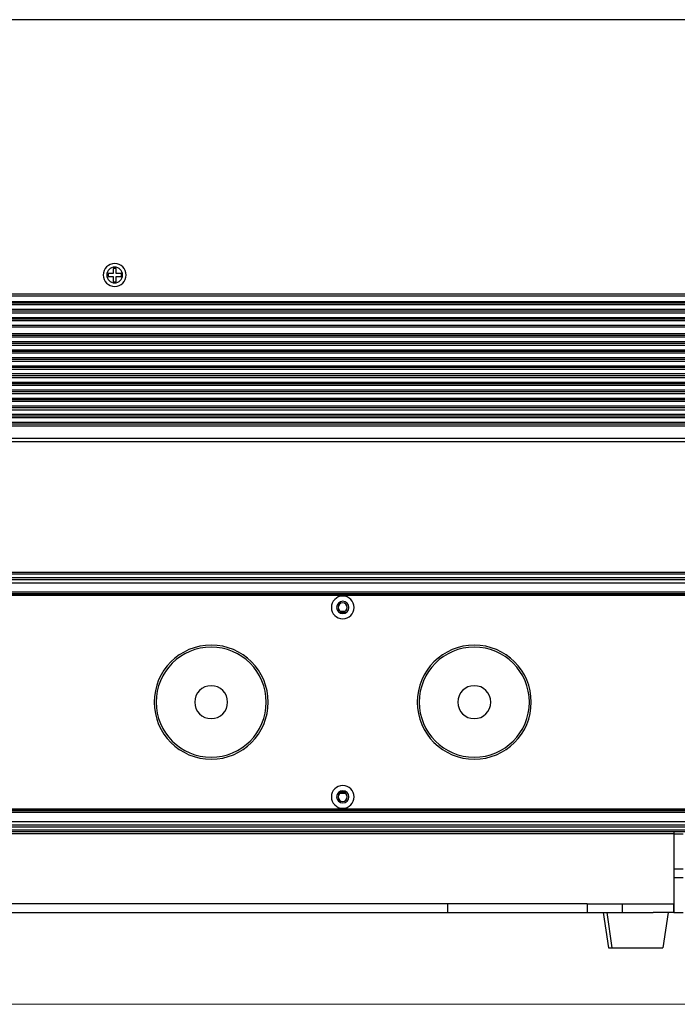
# Model space of a CAD drawing. Units: inches. Extents: x 0 to 415, y 0 to 292.
# Drawn here: x 136 to 177, y 157 to 217 of the extents above; entities that cross this region are included whole.
import ezdxf

# ---------------------------------------------------------------- set-up
doc = ezdxf.new("R2010")
doc.units = ezdxf.units.IN
doc.header["$MEASUREMENT"] = 0
doc.layers.add('Layer 1', color=7, linetype='Continuous')

# ---------------------------------------------------------------- blocks, each defined once
blk = doc.blocks.new('block 6951')
at = {"layer": 'Layer 1', "color": 253, "lineweight": 13}
blk.add_lwpolyline([(218.941, 156.72), (28.806, 156.72)], dxfattribs=at)
blk = doc.blocks.new('block 7117')
at = {"layer": 'Layer 1', "color": 7, "lineweight": 25}
blk.add_lwpolyline([(162.501, 162.331), (162.501, 162.867)], dxfattribs=at)
blk = doc.blocks.new('block 7118')
at = {"layer": 'Layer 1', "color": 253, "lineweight": 25}
blk.add_lwpolyline([(176.321, 162.331), (175.053, 162.331)], dxfattribs=at)
blk = doc.blocks.new('block 7121')
at = {"layer": 'Layer 1', "color": 253, "lineweight": 25}
blk.add_lwpolyline([(74.626, 162.331), (173.121, 162.331)], dxfattribs=at)
blk = doc.blocks.new('block 7122')
at = {"layer": 'Layer 1', "color": 7, "lineweight": 25}
blk.add_lwpolyline([(176.343, 162.331), (176.879, 162.331)], dxfattribs=at)
blk = doc.blocks.new('block 7123')
at = {"layer": 'Layer 1', "color": 253, "lineweight": 25}
blk.add_lwpolyline([(176.343, 162.867), (176.321, 162.867)], dxfattribs=at)
blk = doc.blocks.new('block 7124')
at = {"layer": 'Layer 1', "color": 253, "lineweight": 25}
blk.add_lwpolyline([(171.018, 162.867), (76.729, 162.867)], dxfattribs=at)
blk = doc.blocks.new('block 7127')
at = {"layer": 'Layer 1', "color": 7, "lineweight": 25}
blk.add_lwpolyline([(171.018, 162.867), (176.321, 162.867)], dxfattribs=at)
blk = doc.blocks.new('block 7128')
at = {"layer": 'Layer 1', "color": 7, "lineweight": 25}
blk.add_lwpolyline([(171.018, 162.867), (171.018, 162.331)], dxfattribs=at)
blk = doc.blocks.new('block 7132')
at = {"layer": 'Layer 1', "color": 7, "lineweight": 25}
blk.add_lwpolyline([(176.343, 164.476), (176.879, 164.476)], dxfattribs=at)
blk = doc.blocks.new('block 7134')
at = {"layer": 'Layer 1', "color": 7, "lineweight": 25}
blk.add_lwpolyline([(176.343, 165.013), (176.879, 165.013)], dxfattribs=at)
blk = doc.blocks.new('block 7135')
at = {"layer": 'Layer 1', "color": 253, "lineweight": 25}
blk.add_lwpolyline([(176.343, 167.159), (71.404, 167.159)], dxfattribs=at)
blk = doc.blocks.new('block 7137')
at = {"layer": 'Layer 1', "color": 7, "lineweight": 25}
blk.add_lwpolyline([(176.343, 167.159), (176.879, 167.159)], dxfattribs=at)
blk = doc.blocks.new('block 7138')
at = {"layer": 'Layer 1', "color": 7, "lineweight": 25}
blk.add_lwpolyline([(216.151, 167.266), (31.596, 167.266)], dxfattribs=at)
blk = doc.blocks.new('block 7139')
at = {"layer": 'Layer 1', "color": 7, "lineweight": 25}
blk.add_lwpolyline([(216.151, 167.374), (31.596, 167.374)], dxfattribs=at)
blk = doc.blocks.new('block 7140')
at = {"layer": 'Layer 1', "color": 7, "lineweight": 25}
blk.add_lwpolyline([(31.596, 167.588), (219.971, 167.588)], dxfattribs=at)
blk = doc.blocks.new('block 7141')
at = {"layer": 'Layer 1', "color": 7, "lineweight": 25}
blk.add_lwpolyline([(31.596, 167.695), (220.184, 167.695)], dxfattribs=at)
blk = doc.blocks.new('block 7142')
at = {"layer": 'Layer 1', "color": 7, "lineweight": 25}
blk.add_lwpolyline([(31.596, 167.91), (220.142, 167.91)], dxfattribs=at)
blk = doc.blocks.new('block 7143')
at = {"layer": 'Layer 1', "color": 7, "lineweight": 25}
blk.add_lwpolyline([(220.443, 168.447), (27.304, 168.447)], dxfattribs=at)
blk = doc.blocks.new('block 7144')
at = {"layer": 'Layer 1', "color": 7, "lineweight": 25}
blk.add_lwpolyline([(220.335, 168.554), (27.411, 168.554)], dxfattribs=at)
blk = doc.blocks.new('block 7145')
at = {"layer": 'Layer 1', "color": 7, "lineweight": 25}
blk.add_lwpolyline([(216.151, 168.597), (31.596, 168.597)], dxfattribs=at)
blk = doc.blocks.new('block 7146')
at = {"layer": 'Layer 1', "color": 253, "lineweight": 25}
blk.add_lwpolyline([(219.048, 168.661), (28.699, 168.661)], dxfattribs=at)
blk = doc.blocks.new('block 7153')
at = {"layer": 'Layer 1', "color": 7, "lineweight": 25}
blk.add_lwpolyline([(155.906, 169.637), (156.22, 169.637)], dxfattribs=at)
blk = doc.blocks.new('block 7160')
at = {"layer": 'Layer 1', "color": 7, "lineweight": 25}
blk.add_lwpolyline([(155.873, 169.734), (156.254, 169.734)], dxfattribs=at)
blk = doc.blocks.new('block 7168')
at = {"layer": 'Layer 1', "color": 7, "lineweight": 25}
blk.add_lwpolyline([(173.164, 162.867), (173.164, 162.331)], dxfattribs=at)
blk = doc.blocks.new('block 7169')
at = {"layer": 'Layer 1', "color": 7, "lineweight": 25}
blk.add_lwpolyline([(176.321, 162.331), (176.321, 162.867)], dxfattribs=at)
blk = doc.blocks.new('block 7170')
at = {"layer": 'Layer 1', "color": 7, "lineweight": 25}
blk.add_lwpolyline([(176.343, 162.331), (176.343, 165.013)], dxfattribs=at)
blk = doc.blocks.new('block 7171')
at = {"layer": 'Layer 1', "color": 7, "lineweight": 25}
blk.add_lwpolyline([(176.343, 167.159), (176.343, 167.266)], dxfattribs=at)
blk = doc.blocks.new('block 7172')
at = {"layer": 'Layer 1', "color": 253, "lineweight": 25}
blk.add_lwpolyline([(176.343, 165.013), (176.343, 167.159)], dxfattribs=at)
blk = doc.blocks.new('block 7188')
at = {"layer": 'Layer 1', "color": 7, "lineweight": 25}
blk.add_lwpolyline([(156.254, 180.679), (155.873, 180.679)], dxfattribs=at)
blk = doc.blocks.new('block 7197')
at = {"layer": 'Layer 1', "color": 7, "lineweight": 25}
blk.add_lwpolyline([(155.906, 180.776), (156.22, 180.776)], dxfattribs=at)
blk = doc.blocks.new('block 7202')
at = {"layer": 'Layer 1', "color": 253, "lineweight": 25}
blk.add_lwpolyline([(28.699, 181.752), (219.048, 181.752)], dxfattribs=at)
blk = doc.blocks.new('block 7203')
at = {"layer": 'Layer 1', "color": 7, "lineweight": 25}
blk.add_lwpolyline([(31.596, 181.816), (216.151, 181.816)], dxfattribs=at)
blk = doc.blocks.new('block 7204')
at = {"layer": 'Layer 1', "color": 7, "lineweight": 25}
blk.add_lwpolyline([(27.411, 181.859), (220.335, 181.859)], dxfattribs=at)
blk = doc.blocks.new('block 7205')
at = {"layer": 'Layer 1', "color": 7, "lineweight": 25}
blk.add_lwpolyline([(27.304, 181.966), (220.443, 181.966)], dxfattribs=at)
blk = doc.blocks.new('block 7206')
at = {"layer": 'Layer 1', "color": 7, "lineweight": 25}
blk.add_lwpolyline([(27.605, 182.503), (216.151, 182.503)], dxfattribs=at)
blk = doc.blocks.new('block 7209')
at = {"layer": 'Layer 1', "color": 7, "lineweight": 25}
blk.add_lwpolyline([(27.563, 182.717), (216.151, 182.717)], dxfattribs=at)
blk = doc.blocks.new('block 7210')
at = {"layer": 'Layer 1', "color": 7, "lineweight": 25}
blk.add_lwpolyline([(27.776, 182.825), (216.151, 182.825)], dxfattribs=at)
blk = doc.blocks.new('block 7211')
at = {"layer": 'Layer 1', "color": 7, "lineweight": 25}
blk.add_lwpolyline([(216.151, 183.039), (31.596, 183.039)], dxfattribs=at)
blk = doc.blocks.new('block 7212')
at = {"layer": 'Layer 1', "color": 7, "lineweight": 25}
blk.add_lwpolyline([(216.151, 183.147), (31.596, 183.147)], dxfattribs=at)
blk = doc.blocks.new('block 9529')
at = {"layer": 'Layer 1', "color": 7, "lineweight": 25}
blk.add_lwpolyline([(141.707, 201.425), (141.707, 201.253)], dxfattribs=at)
blk = doc.blocks.new('block 9530')
at = {"layer": 'Layer 1', "color": 7, "lineweight": 25}
blk.add_lwpolyline([(142.028, 201.747), (142.028, 201.425)], dxfattribs=at)
blk = doc.blocks.new('block 9531')
at = {"layer": 'Layer 1', "color": 7, "lineweight": 25}
blk.add_lwpolyline([(142.028, 201.253), (142.028, 200.931)], dxfattribs=at)
blk = doc.blocks.new('block 9532')
at = {"layer": 'Layer 1', "color": 7, "lineweight": 25}
blk.add_lwpolyline([(142.2, 200.931), (142.2, 201.253)], dxfattribs=at)
blk = doc.blocks.new('block 9533')
at = {"layer": 'Layer 1', "color": 7, "lineweight": 25}
blk.add_lwpolyline([(142.2, 201.425), (142.2, 201.747)], dxfattribs=at)
blk = doc.blocks.new('block 9534')
at = {"layer": 'Layer 1', "color": 7, "lineweight": 25}
blk.add_lwpolyline([(142.522, 201.253), (142.522, 201.425)], dxfattribs=at)
blk = doc.blocks.new('block 9591')
at = {"layer": 'Layer 1', "color": 7, "lineweight": 25}
blk.add_lwpolyline([(31.596, 191.145), (216.151, 191.145)], dxfattribs=at)
blk = doc.blocks.new('block 9592')
at = {"layer": 'Layer 1', "color": 7, "lineweight": 25}
blk.add_lwpolyline([(31.596, 191.36), (216.151, 191.36)], dxfattribs=at)
blk = doc.blocks.new('block 9595')
at = {"layer": 'Layer 1', "color": 7, "lineweight": 25}
blk.add_lwpolyline([(31.596, 192.111), (216.151, 192.111)], dxfattribs=at)
blk = doc.blocks.new('block 9598')
at = {"layer": 'Layer 1', "color": 7, "lineweight": 25}
blk.add_lwpolyline([(216.151, 192.218), (31.596, 192.218)], dxfattribs=at)
blk = doc.blocks.new('block 9599')
at = {"layer": 'Layer 1', "color": 7, "lineweight": 25}
blk.add_lwpolyline([(216.151, 192.326), (31.596, 192.326)], dxfattribs=at)
blk = doc.blocks.new('block 9606')
at = {"layer": 'Layer 1', "color": 7, "lineweight": 25}
blk.add_lwpolyline([(216.151, 192.605), (31.596, 192.605)], dxfattribs=at)
blk = doc.blocks.new('block 9607')
at = {"layer": 'Layer 1', "color": 7, "lineweight": 25}
blk.add_lwpolyline([(216.151, 192.712), (31.596, 192.712)], dxfattribs=at)
blk = doc.blocks.new('block 9610')
at = {"layer": 'Layer 1', "color": 7, "lineweight": 25}
blk.add_lwpolyline([(31.596, 192.819), (216.151, 192.819)], dxfattribs=at)
blk = doc.blocks.new('block 9611')
at = {"layer": 'Layer 1', "color": 7, "lineweight": 25}
blk.add_lwpolyline([(31.596, 193.098), (216.151, 193.098)], dxfattribs=at)
blk = doc.blocks.new('block 9614')
at = {"layer": 'Layer 1', "color": 7, "lineweight": 25}
blk.add_lwpolyline([(216.151, 193.206), (31.596, 193.206)], dxfattribs=at)
blk = doc.blocks.new('block 9615')
at = {"layer": 'Layer 1', "color": 7, "lineweight": 25}
blk.add_lwpolyline([(216.151, 193.313), (31.596, 193.313)], dxfattribs=at)
blk = doc.blocks.new('block 9624')
at = {"layer": 'Layer 1', "color": 7, "lineweight": 25}
blk.add_lwpolyline([(216.151, 193.592), (31.596, 193.592)], dxfattribs=at)
blk = doc.blocks.new('block 9625')
at = {"layer": 'Layer 1', "color": 7, "lineweight": 25}
blk.add_lwpolyline([(216.151, 193.699), (31.596, 193.699)], dxfattribs=at)
blk = doc.blocks.new('block 9628')
at = {"layer": 'Layer 1', "color": 7, "lineweight": 25}
blk.add_lwpolyline([(31.596, 193.806), (216.151, 193.806)], dxfattribs=at)
blk = doc.blocks.new('block 9629')
at = {"layer": 'Layer 1', "color": 7, "lineweight": 25}
blk.add_lwpolyline([(31.596, 194.085), (216.151, 194.085)], dxfattribs=at)
blk = doc.blocks.new('block 9632')
at = {"layer": 'Layer 1', "color": 7, "lineweight": 25}
blk.add_lwpolyline([(216.151, 194.193), (31.596, 194.193)], dxfattribs=at)
blk = doc.blocks.new('block 9633')
at = {"layer": 'Layer 1', "color": 7, "lineweight": 25}
blk.add_lwpolyline([(216.151, 194.3), (31.596, 194.3)], dxfattribs=at)
blk = doc.blocks.new('block 9642')
at = {"layer": 'Layer 1', "color": 7, "lineweight": 25}
blk.add_lwpolyline([(216.151, 194.579), (31.596, 194.579)], dxfattribs=at)
blk = doc.blocks.new('block 9643')
at = {"layer": 'Layer 1', "color": 7, "lineweight": 25}
blk.add_lwpolyline([(216.151, 194.686), (31.596, 194.686)], dxfattribs=at)
blk = doc.blocks.new('block 9646')
at = {"layer": 'Layer 1', "color": 7, "lineweight": 25}
blk.add_lwpolyline([(31.596, 194.794), (216.151, 194.794)], dxfattribs=at)
blk = doc.blocks.new('block 9647')
at = {"layer": 'Layer 1', "color": 7, "lineweight": 25}
blk.add_lwpolyline([(31.596, 195.073), (216.151, 195.073)], dxfattribs=at)
blk = doc.blocks.new('block 9650')
at = {"layer": 'Layer 1', "color": 7, "lineweight": 25}
blk.add_lwpolyline([(216.151, 195.18), (31.596, 195.18)], dxfattribs=at)
blk = doc.blocks.new('block 9651')
at = {"layer": 'Layer 1', "color": 7, "lineweight": 25}
blk.add_lwpolyline([(216.151, 195.287), (31.596, 195.287)], dxfattribs=at)
blk = doc.blocks.new('block 9660')
at = {"layer": 'Layer 1', "color": 7, "lineweight": 25}
blk.add_lwpolyline([(216.151, 195.566), (31.596, 195.566)], dxfattribs=at)
blk = doc.blocks.new('block 9661')
at = {"layer": 'Layer 1', "color": 7, "lineweight": 25}
blk.add_lwpolyline([(216.151, 195.673), (31.596, 195.673)], dxfattribs=at)
blk = doc.blocks.new('block 9662')
at = {"layer": 'Layer 1', "color": 7, "lineweight": 25}
blk.add_lwpolyline([(31.596, 195.781), (216.151, 195.781)], dxfattribs=at)
blk = doc.blocks.new('block 9663')
at = {"layer": 'Layer 1', "color": 7, "lineweight": 25}
blk.add_lwpolyline([(31.596, 196.06), (216.151, 196.06)], dxfattribs=at)
blk = doc.blocks.new('block 9664')
at = {"layer": 'Layer 1', "color": 7, "lineweight": 25}
blk.add_lwpolyline([(216.151, 196.167), (31.596, 196.167)], dxfattribs=at)
blk = doc.blocks.new('block 9665')
at = {"layer": 'Layer 1', "color": 7, "lineweight": 25}
blk.add_lwpolyline([(216.151, 196.274), (31.596, 196.274)], dxfattribs=at)
blk = doc.blocks.new('block 9674')
at = {"layer": 'Layer 1', "color": 7, "lineweight": 25}
blk.add_lwpolyline([(216.151, 196.553), (31.596, 196.553)], dxfattribs=at)
blk = doc.blocks.new('block 9675')
at = {"layer": 'Layer 1', "color": 7, "lineweight": 25}
blk.add_lwpolyline([(216.151, 196.661), (31.596, 196.661)], dxfattribs=at)
blk = doc.blocks.new('block 9678')
at = {"layer": 'Layer 1', "color": 7, "lineweight": 25}
blk.add_lwpolyline([(31.596, 196.768), (216.151, 196.768)], dxfattribs=at)
blk = doc.blocks.new('block 9679')
at = {"layer": 'Layer 1', "color": 7, "lineweight": 25}
blk.add_lwpolyline([(31.596, 197.047), (216.151, 197.047)], dxfattribs=at)
blk = doc.blocks.new('block 9682')
at = {"layer": 'Layer 1', "color": 7, "lineweight": 25}
blk.add_lwpolyline([(216.151, 197.154), (31.596, 197.154)], dxfattribs=at)
blk = doc.blocks.new('block 9683')
at = {"layer": 'Layer 1', "color": 7, "lineweight": 25}
blk.add_lwpolyline([(216.151, 197.261), (31.596, 197.261)], dxfattribs=at)
blk = doc.blocks.new('block 9692')
at = {"layer": 'Layer 1', "color": 7, "lineweight": 25}
blk.add_lwpolyline([(216.151, 197.54), (31.596, 197.54)], dxfattribs=at)
blk = doc.blocks.new('block 9693')
at = {"layer": 'Layer 1', "color": 7, "lineweight": 25}
blk.add_lwpolyline([(216.151, 197.648), (31.596, 197.648)], dxfattribs=at)
blk = doc.blocks.new('block 9696')
at = {"layer": 'Layer 1', "color": 7, "lineweight": 25}
blk.add_lwpolyline([(31.596, 197.755), (216.151, 197.755)], dxfattribs=at)
blk = doc.blocks.new('block 9699')
at = {"layer": 'Layer 1', "color": 7, "lineweight": 25}
blk.add_lwpolyline([(216.151, 198.141), (31.596, 198.141)], dxfattribs=at)
blk = doc.blocks.new('block 9700')
at = {"layer": 'Layer 1', "color": 7, "lineweight": 25}
blk.add_lwpolyline([(216.151, 198.249), (31.596, 198.249)], dxfattribs=at)
blk = doc.blocks.new('block 9709')
at = {"layer": 'Layer 1', "color": 7, "lineweight": 25}
blk.add_lwpolyline([(216.151, 198.528), (31.596, 198.528)], dxfattribs=at)
blk = doc.blocks.new('block 9710')
at = {"layer": 'Layer 1', "color": 7, "lineweight": 25}
blk.add_lwpolyline([(216.151, 198.635), (31.596, 198.635)], dxfattribs=at)
blk = doc.blocks.new('block 9856')
at = {"layer": 'Layer 1', "color": 7, "lineweight": 25}
blk.add_lwpolyline([(31.596, 198.742), (216.151, 198.742)], dxfattribs=at)
blk = doc.blocks.new('block 9857')
at = {"layer": 'Layer 1', "color": 7, "lineweight": 25}
blk.add_lwpolyline([(31.596, 199.021), (216.151, 199.021)], dxfattribs=at)
blk = doc.blocks.new('block 9860')
at = {"layer": 'Layer 1', "color": 7, "lineweight": 25}
blk.add_lwpolyline([(216.151, 199.129), (31.596, 199.129)], dxfattribs=at)
blk = doc.blocks.new('block 9861')
at = {"layer": 'Layer 1', "color": 7, "lineweight": 25}
blk.add_lwpolyline([(216.151, 199.236), (31.596, 199.236)], dxfattribs=at)
blk = doc.blocks.new('block 9869')
at = {"layer": 'Layer 1', "color": 7, "lineweight": 25}
blk.add_lwpolyline([(216.151, 199.515), (31.596, 199.515)], dxfattribs=at)
blk = doc.blocks.new('block 9871')
at = {"layer": 'Layer 1', "color": 7, "lineweight": 25}
blk.add_lwpolyline([(216.151, 199.622), (31.596, 199.622)], dxfattribs=at)
blk = doc.blocks.new('block 9876')
at = {"layer": 'Layer 1', "color": 7, "lineweight": 25}
blk.add_lwpolyline([(31.596, 199.729), (216.151, 199.729)], dxfattribs=at)
blk = doc.blocks.new('block 9882')
at = {"layer": 'Layer 1', "color": 7, "lineweight": 25}
blk.add_lwpolyline([(216.151, 200.051), (31.596, 200.051)], dxfattribs=at)
blk = doc.blocks.new('block 9883')
at = {"layer": 'Layer 1', "color": 7, "lineweight": 25}
blk.add_lwpolyline([(216.151, 200.159), (31.596, 200.159)], dxfattribs=at)
blk = doc.blocks.new('block 9887')
at = {"layer": 'Layer 1', "color": 7, "lineweight": 25}
blk.add_lwpolyline([(142.028, 200.931), (142.2, 200.931)], dxfattribs=at)
blk = doc.blocks.new('block 9896')
at = {"layer": 'Layer 1', "color": 7, "lineweight": 25}
blk.add_lwpolyline([(141.707, 201.253), (142.028, 201.253)], dxfattribs=at)
blk = doc.blocks.new('block 9897')
at = {"layer": 'Layer 1', "color": 7, "lineweight": 25}
blk.add_lwpolyline([(142.2, 201.253), (142.522, 201.253)], dxfattribs=at)
blk = doc.blocks.new('block 9906')
at = {"layer": 'Layer 1', "color": 7, "lineweight": 25}
blk.add_lwpolyline([(142.522, 201.425), (142.2, 201.425)], dxfattribs=at)
blk = doc.blocks.new('block 9907')
at = {"layer": 'Layer 1', "color": 7, "lineweight": 25}
blk.add_lwpolyline([(142.028, 201.425), (141.707, 201.425)], dxfattribs=at)
blk = doc.blocks.new('block 9916')
at = {"layer": 'Layer 1', "color": 7, "lineweight": 25}
blk.add_lwpolyline([(142.2, 201.747), (142.028, 201.747)], dxfattribs=at)
blk = doc.blocks.new('block 9996')
at = {"layer": 'Layer 1', "color": 253, "lineweight": 25}
blk.add_lwpolyline([(207.103, 216.962), (40.644, 216.962)], dxfattribs=at)
blk = doc.blocks.new('block 11934')
at = {"layer": 'Layer 1', "color": 253, "lineweight": 25}
blk.add_open_spline([(155.366, 169.412), (155.366, 169.797), (155.678, 170.11), (156.063, 170.11), (156.448, 170.11), (156.761, 169.797), (156.761, 169.412), (156.761, 169.027), (156.448, 168.715), (156.063, 168.715), (155.678, 168.715), (155.366, 169.027), (155.366, 169.412), (155.366, 169.412), (155.366, 169.412), (155.366, 169.412)], degree=3, knots=[0, 0, 0, 0, 1, 1, 1, 2, 2, 2, 3, 3, 3, 4, 4, 4, 5, 5, 5, 5], dxfattribs=at)
blk = doc.blocks.new('block 11937')
at = {"layer": 'Layer 1', "color": 7, "lineweight": 25}
blk.add_open_spline([(155.688, 169.412), (155.688, 169.62), (155.856, 169.788), (156.063, 169.788), (156.271, 169.788), (156.439, 169.62), (156.439, 169.412), (156.439, 169.205), (156.271, 169.037), (156.063, 169.037), (155.856, 169.037), (155.688, 169.205), (155.688, 169.412), (155.688, 169.412), (155.688, 169.412), (155.688, 169.412)], degree=3, knots=[0, 0, 0, 0, 1, 1, 1, 2, 2, 2, 3, 3, 3, 4, 4, 4, 5, 5, 5, 5], dxfattribs=at)
blk = doc.blocks.new('block 11938')
at = {"layer": 'Layer 1', "color": 253, "lineweight": 25}
blk.add_open_spline([(176.321, 162.331), (176.328, 162.331), (176.336, 162.331), (176.343, 162.331)], degree=3, dxfattribs=at)
blk = doc.blocks.new('block 11950')
at = {"layer": 'Layer 1', "color": 253, "lineweight": 25}
blk.add_open_spline([(155.366, 181.001), (155.366, 181.386), (155.678, 181.698), (156.063, 181.698), (156.448, 181.698), (156.761, 181.386), (156.761, 181.001), (156.761, 180.615), (156.448, 180.303), (156.063, 180.303), (155.678, 180.303), (155.366, 180.615), (155.366, 181.001), (155.366, 181.001), (155.366, 181.001), (155.366, 181.001)], degree=3, knots=[0, 0, 0, 0, 1, 1, 1, 2, 2, 2, 3, 3, 3, 4, 4, 4, 5, 5, 5, 5], dxfattribs=at)
blk = doc.blocks.new('block 11953')
at = {"layer": 'Layer 1', "color": 7, "lineweight": 25}
blk.add_open_spline([(155.688, 181.001), (155.688, 181.208), (155.856, 181.376), (156.063, 181.376), (156.271, 181.376), (156.439, 181.208), (156.439, 181.001), (156.439, 180.793), (156.271, 180.625), (156.063, 180.625), (155.856, 180.625), (155.688, 180.793), (155.688, 181.001), (155.688, 181.001), (155.688, 181.001), (155.688, 181.001)], degree=3, knots=[0, 0, 0, 0, 1, 1, 1, 2, 2, 2, 3, 3, 3, 4, 4, 4, 5, 5, 5, 5], dxfattribs=at)
blk = doc.blocks.new('block 12785')
at = {"layer": 'Layer 1', "color": 7, "lineweight": 25}
blk.add_open_spline([(141.417, 201.339), (141.417, 201.724), (141.729, 202.036), (142.114, 202.036), (142.499, 202.036), (142.812, 201.724), (142.812, 201.339), (142.812, 200.954), (142.499, 200.641), (142.114, 200.641), (141.729, 200.641), (141.417, 200.954), (141.417, 201.339), (141.417, 201.339), (141.417, 201.339), (141.417, 201.339)], degree=3, knots=[0, 0, 0, 0, 1, 1, 1, 2, 2, 2, 3, 3, 3, 4, 4, 4, 5, 5, 5, 5], dxfattribs=at)
blk = doc.blocks.new('block 12787')
at = {"layer": 'Layer 1', "color": 7, "lineweight": 25}
blk.add_open_spline([(141.631, 201.339), (141.631, 201.606), (141.848, 201.822), (142.114, 201.822), (142.381, 201.822), (142.597, 201.606), (142.597, 201.339), (142.597, 201.072), (142.381, 200.856), (142.114, 200.856), (141.848, 200.856), (141.631, 201.072), (141.631, 201.339), (141.631, 201.339), (141.631, 201.339), (141.631, 201.339)], degree=3, knots=[0, 0, 0, 0, 1, 1, 1, 2, 2, 2, 3, 3, 3, 4, 4, 4, 5, 5, 5, 5], dxfattribs=at)
blk = doc.blocks.new('block 16543')
at = {"layer": 'Layer 1', "color": 7, "lineweight": 25}
blk.add_lwpolyline([(172.319, 160.185), (175.645, 160.185)], dxfattribs=at)
blk = doc.blocks.new('block 16545')
at = {"layer": 'Layer 1', "color": 7, "lineweight": 25}
blk.add_lwpolyline([(173.121, 162.331), (175.053, 162.331)], dxfattribs=at)
blk = doc.blocks.new('block 16546')
at = {"layer": 'Layer 1', "color": 7, "lineweight": 25}
blk.add_lwpolyline([(171.997, 162.331), (172.319, 160.185)], dxfattribs=at)
blk = doc.blocks.new('block 16547')
at = {"layer": 'Layer 1', "color": 7, "lineweight": 25}
blk.add_lwpolyline([(172.212, 162.331), (172.534, 160.185)], dxfattribs=at)
blk = doc.blocks.new('block 16548')
at = {"layer": 'Layer 1', "color": 7, "lineweight": 25}
blk.add_lwpolyline([(175.967, 162.331), (175.645, 160.185)], dxfattribs=at)
blk = doc.blocks.new('block 16947')
at = {"layer": 'Layer 1', "color": 7, "lineweight": 25}
blk.add_open_spline([(155.784, 169.412), (155.784, 169.566), (155.909, 169.691), (156.063, 169.691), (156.217, 169.691), (156.342, 169.566), (156.342, 169.412), (156.342, 169.258), (156.217, 169.133), (156.063, 169.133), (155.909, 169.133), (155.784, 169.258), (155.784, 169.412), (155.784, 169.412), (155.784, 169.412), (155.784, 169.412)], degree=3, knots=[0, 0, 0, 0, 1, 1, 1, 2, 2, 2, 3, 3, 3, 4, 4, 4, 5, 5, 5, 5], dxfattribs=at)
blk = doc.blocks.new('block 16952')
at = {"layer": 'Layer 1', "color": 253, "lineweight": 25}
blk.add_open_spline([(144.529, 175.206), (144.529, 177.132), (146.09, 178.694), (148.016, 178.694), (149.942, 178.694), (151.503, 177.132), (151.503, 175.206), (151.503, 173.28), (149.942, 171.719), (148.016, 171.719), (146.09, 171.719), (144.529, 173.28), (144.529, 175.206), (144.529, 175.206), (144.529, 175.206), (144.529, 175.206)], degree=3, knots=[0, 0, 0, 0, 1, 1, 1, 2, 2, 2, 3, 3, 3, 4, 4, 4, 5, 5, 5, 5], dxfattribs=at)
blk = doc.blocks.new('block 16953')
at = {"layer": 'Layer 1', "color": 253, "lineweight": 25}
blk.add_open_spline([(160.623, 175.206), (160.623, 177.132), (162.185, 178.694), (164.111, 178.694), (166.037, 178.694), (167.598, 177.132), (167.598, 175.206), (167.598, 173.28), (166.037, 171.719), (164.111, 171.719), (162.185, 171.719), (160.623, 173.28), (160.623, 175.206), (160.623, 175.206), (160.623, 175.206), (160.623, 175.206)], degree=3, knots=[0, 0, 0, 0, 1, 1, 1, 2, 2, 2, 3, 3, 3, 4, 4, 4, 5, 5, 5, 5], dxfattribs=at)
blk = doc.blocks.new('block 16955')
at = {"layer": 'Layer 1', "color": 7, "lineweight": 25}
blk.add_open_spline([(144.647, 175.206), (144.647, 177.067), (146.155, 178.576), (148.016, 178.576), (149.876, 178.576), (151.385, 177.067), (151.385, 175.206), (151.385, 173.346), (149.876, 171.837), (148.016, 171.837), (146.155, 171.837), (144.647, 173.346), (144.647, 175.206), (144.647, 175.206), (144.647, 175.206), (144.647, 175.206)], degree=3, knots=[0, 0, 0, 0, 1, 1, 1, 2, 2, 2, 3, 3, 3, 4, 4, 4, 5, 5, 5, 5], dxfattribs=at)
blk = doc.blocks.new('block 16956')
at = {"layer": 'Layer 1', "color": 7, "lineweight": 25}
blk.add_open_spline([(160.741, 175.206), (160.741, 177.067), (162.25, 178.576), (164.111, 178.576), (165.971, 178.576), (167.48, 177.067), (167.48, 175.206), (167.48, 173.346), (165.971, 171.837), (164.111, 171.837), (162.25, 171.837), (160.741, 173.346), (160.741, 175.206), (160.741, 175.206), (160.741, 175.206), (160.741, 175.206)], degree=3, knots=[0, 0, 0, 0, 1, 1, 1, 2, 2, 2, 3, 3, 3, 4, 4, 4, 5, 5, 5, 5], dxfattribs=at)
blk = doc.blocks.new('block 16958')
at = {"layer": 'Layer 1', "color": 7, "lineweight": 25}
blk.add_open_spline([(147.007, 175.206), (147.007, 175.763), (147.459, 176.215), (148.016, 176.215), (148.573, 176.215), (149.024, 175.763), (149.024, 175.206), (149.024, 174.649), (148.573, 174.198), (148.016, 174.198), (147.459, 174.198), (147.007, 174.649), (147.007, 175.206), (147.007, 175.206), (147.007, 175.206), (147.007, 175.206)], degree=3, knots=[0, 0, 0, 0, 1, 1, 1, 2, 2, 2, 3, 3, 3, 4, 4, 4, 5, 5, 5, 5], dxfattribs=at)
blk = doc.blocks.new('block 16959')
at = {"layer": 'Layer 1', "color": 7, "lineweight": 25}
blk.add_open_spline([(163.102, 175.206), (163.102, 175.763), (163.554, 176.215), (164.111, 176.215), (164.668, 176.215), (165.119, 175.763), (165.119, 175.206), (165.119, 174.649), (164.668, 174.198), (164.111, 174.198), (163.554, 174.198), (163.102, 174.649), (163.102, 175.206), (163.102, 175.206), (163.102, 175.206), (163.102, 175.206)], degree=3, knots=[0, 0, 0, 0, 1, 1, 1, 2, 2, 2, 3, 3, 3, 4, 4, 4, 5, 5, 5, 5], dxfattribs=at)
blk = doc.blocks.new('block 16960')
at = {"layer": 'Layer 1', "color": 7, "lineweight": 25}
blk.add_open_spline([(155.784, 181.001), (155.784, 181.155), (155.909, 181.28), (156.063, 181.28), (156.217, 181.28), (156.342, 181.155), (156.342, 181.001), (156.342, 180.846), (156.217, 180.722), (156.063, 180.722), (155.909, 180.722), (155.784, 180.846), (155.784, 181.001), (155.784, 181.001), (155.784, 181.001), (155.784, 181.001)], degree=3, knots=[0, 0, 0, 0, 1, 1, 1, 2, 2, 2, 3, 3, 3, 4, 4, 4, 5, 5, 5, 5], dxfattribs=at)
blk = doc.blocks.new('block 6948')
at = {"layer": 'Layer 1'}
for name in ['block 9996', 'block 12785', 'block 12787', 'block 9529', 'block 9907', 'block 9896', 'block 9530', 'block 9916', 'block 9531', 'block 9533', 'block 9906', 'block 9532', 'block 9897', 'block 9534', 'block 9887', 'block 9883', 'block 9882', 'block 9876', 'block 9871', 'block 9869', 'block 9861', 'block 9860', 'block 9857', 'block 9856', 'block 9710', 'block 9709', 'block 9700', 'block 9699', 'block 9696', 'block 9693', 'block 9692', 'block 9683', 'block 9682', 'block 9679', 'block 9678', 'block 9675', 'block 9674', 'block 9665', 'block 9664', 'block 9663', 'block 9662', 'block 9661', 'block 9660', 'block 9651', 'block 9650', 'block 9647', 'block 9646', 'block 9643', 'block 9642', 'block 9633', 'block 9632', 'block 9629', 'block 9628', 'block 9625', 'block 9624', 'block 9615', 'block 9614', 'block 9611', 'block 9610', 'block 9607', 'block 9606', 'block 9599', 'block 9598', 'block 9595', 'block 9592', 'block 9591', 'block 7212', 'block 7209', 'block 7210', 'block 7211', 'block 7205', 'block 7206', 'block 7204', 'block 7202', 'block 7203', 'block 11950', 'block 11953', 'block 16960', 'block 7197', 'block 7188', 'block 16952', 'block 16955', 'block 16953', 'block 16956', 'block 16958', 'block 16959', 'block 11934', 'block 11937', 'block 16947', 'block 7160', 'block 7153', 'block 7143', 'block 7144', 'block 7146', 'block 7145', 'block 7142', 'block 7141', 'block 7140', 'block 7139', 'block 7138', 'block 7135', 'block 7171', 'block 7137', 'block 7172', 'block 7134', 'block 7170', 'block 7132', 'block 7124', 'block 7117', 'block 7127', 'block 7128', 'block 7168', 'block 7123', 'block 7169', 'block 7121', 'block 16546', 'block 16547', 'block 16545', 'block 7118', 'block 16548', 'block 11938', 'block 7122', 'block 16543', 'block 6951']:
    blk.add_blockref(name, (0, 0), dxfattribs=at)

msp = doc.modelspace()

# ---------------------------------------------------------------- block references
at = {"layer": 'Layer 1'}
msp.add_blockref('block 6948', (0, 0), dxfattribs=at)

doc.saveas('drawing.dxf')
